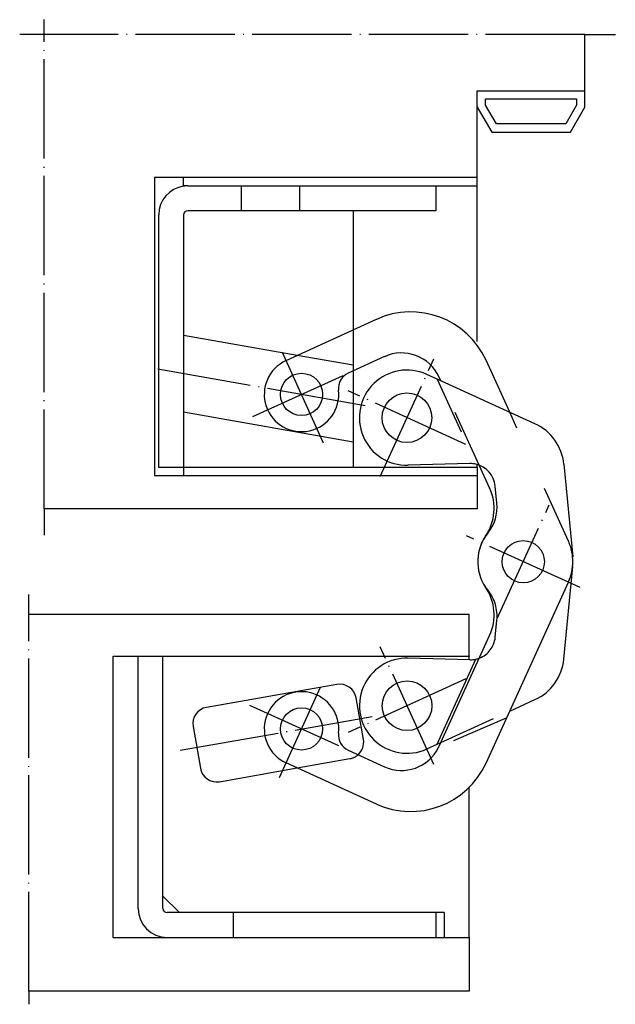
# Model space of a CAD drawing. Units: inches. Extents: x 1225 to 1297, y 58 to 177.
import ezdxf

# ---------------------------------------------------------------- set-up
doc = ezdxf.new("R2010")
doc.units = ezdxf.units.IN
doc.linetypes.add('DASHED', pattern=[15, 7, -8])
doc.linetypes.add('DOT_CENTER', pattern=[14, 12, -1, 0, -1])
for name, color, linetype in [('1', 7, 'Continuous'), ('A_ACHSEN', 7, 'Continuous'), ('A_BEMASSUNGEN', 7, 'Continuous'), ('A_FASEN', 7, 'Continuous'), ('A_RUNDUNGEN', 7, 'Continuous')]:
    doc.layers.add(name, color=color, linetype=linetype)

msp = doc.modelspace()

# ---------------------------------------------------------------- linework, layer by layer
at = {"color": 7, "linetype": 'Continuous'}
for p, q in [((1259.19, 157.11), (1259.19, 154.11)), ((1275.69, 157.11), (1280.69, 157.11)), ((1280.69, 138.31), (1280.69, 157.11)), ((1265.69, 154.11), (1265.69, 139.71)), ((1258.93, 136.63), (1245.19, 139.05)), ((1265.69, 134.77), (1265.69, 126.2)), ((1245.19, 129.81), (1265.69, 126.2)), ((1265.69, 126.2), (1265.69, 123.11)), ((1280.69, 123.11), (1245.19, 123.11)), ((1280.69, 123.11), (1280.69, 123.44)), ((1276.7, 69.32), (1276.7, 66.32))]:
    msp.add_line(p, q, dxfattribs=at)
at = {"color": 2, "linetype": 'DASHED'}
for p, q in [((1265.69, 139.71), (1265.69, 135.44)), ((1265.69, 135.44), (1258.93, 136.63)), ((1265.69, 135.44), (1265.69, 134.77))]:
    msp.add_line(p, q, dxfattribs=at)
at = {"layer": '1', "color": 2, "linetype": 'DOT_CENTER'}
for p, q in [((1228.33, 175.4), (1228.33, 177.19)), ((1228.33, 175.4), (1225.39, 175.4)), ((1293.69, 175.4), (1228.33, 175.4)), ((1228.33, 118.11), (1228.33, 175.4)), ((1293.69, 175.4), (1297.37, 175.4)), ((1262.12, 126.05), (1256.77, 137.79)), ((1268.95, 121.99), (1275.44, 136.23)), ((1253.58, 129.24), (1265.32, 134.59)), ((1279.31, 125.86), (1265.07, 132.36)), ((1228.33, 118.11), (1228.33, 114.91)), ((1283.11, 104.84), (1289.38, 118.58)), ((1293.11, 108.58), (1279.37, 114.85)), ((1226.51, 105.32), (1226.51, 107.76)), ((1226.51, 59.82), (1226.51, 105.32)), ((1275.44, 87.2), (1268.95, 101.44)), ((1279.32, 97.57), (1265.08, 91.07)), ((1256.77, 85.64), (1262.12, 97.38)), ((1263.97, 89.45), (1253.19, 94.36)), ((1226.51, 59.82), (1226.51, 58.25))]:
    msp.add_line(p, q, dxfattribs=at)
at = {"layer": '1', "color": 7, "linetype": 'Continuous'}
for p, q in [((1293.69, 168.61), (1293.69, 175.4)), ((1280.69, 168.61), (1293.69, 168.61)), ((1280.69, 158.11), (1280.69, 168.61)), ((1293.69, 166.61), (1293.69, 168.61)), ((1280.69, 166.61), (1282.43, 163.61)), ((1281.69, 167.61), (1292.69, 167.61)), ((1281.69, 166.88), (1281.69, 167.61)), ((1283, 164.61), (1281.69, 166.88)), ((1292.69, 166.88), (1291.39, 164.61)), ((1291.96, 163.61), (1293.69, 166.61)), ((1292.69, 167.61), (1292.69, 166.88)), ((1291.39, 164.61), (1283, 164.61)), ((1282.43, 163.61), (1291.96, 163.61)), ((1241.69, 158.11), (1241.69, 122.11)), ((1245.19, 158.11), (1241.69, 158.11)), ((1280.69, 158.11), (1245.19, 158.11)), ((1245.19, 157.11), (1245.19, 158.11)), ((1245.69, 157.11), (1245.19, 157.11)), ((1245.19, 157.11), (1245.19, 157.07)), ((1245.69, 157.11), (1252.19, 157.11)), ((1252.19, 154.11), (1252.19, 157.11)), ((1252.19, 157.11), (1275.69, 157.11)), ((1275.69, 157.11), (1275.69, 154.11)), ((1280.69, 157.11), (1280.69, 158.11)), ((1242.19, 123.11), (1242.19, 153.61)), ((1245.19, 153.61), (1245.19, 139.05)), ((1252.19, 154.11), (1245.69, 154.11)), ((1275.69, 154.11), (1252.19, 154.11)), ((1257.58, 136.01), (1268.5, 140.99)), ((1245.19, 139.05), (1245.19, 129.81)), ((1269.46, 136.48), (1265.08, 134.48)), ((1284.61, 129.77), (1281.75, 136.04)), ((1275.84, 133.77), (1274.58, 134.34)), ((1287.66, 128.38), (1275.84, 133.77)), ((1276.28, 133.57), (1276.08, 134.01)), ((1245.19, 129.81), (1245.19, 123.11)), ((1245.19, 123.11), (1242.19, 123.11)), ((1245.19, 123.11), (1245.19, 122.11)), ((1279.79, 123.56), (1272.34, 123.36)), ((1280.69, 123.11), (1280.69, 122.11)), ((1282.17, 120.64), (1280.93, 123.36)), ((1291.14, 123.5), (1292.22, 112.29)), ((1241.69, 122.11), (1245.19, 122.11)), ((1245.19, 122.11), (1280.69, 122.11)), ((1280.69, 122.11), (1280.69, 118.11)), ((1283.05, 118.79), (1282.86, 120.84)), ((1280.69, 118.11), (1228.33, 118.11)), ((1291.14, 99.93), (1292.22, 111.14)), ((1281.75, 87.39), (1291.7, 109.23)), ((1279.7, 105.32), (1226.51, 105.32)), ((1279.7, 100.32), (1279.7, 105.32)), ((1276.08, 89.42), (1282.18, 102.79)), ((1236.7, 100.32), (1239.7, 100.32)), ((1236.7, 66.32), (1236.7, 100.32)), ((1239.7, 100.32), (1242.7, 100.32)), ((1239.7, 69.82), (1239.7, 100.32)), ((1242.7, 100.32), (1279.7, 100.32)), ((1242.7, 69.82), (1242.7, 100.32)), ((1279.79, 99.87), (1272.34, 100.07)), ((1275.84, 89.66), (1280.53, 99.95)), ((1279.7, 99.88), (1279.7, 100.32)), ((1284.61, 93.66), (1287.66, 95.05)), ((1274.58, 89.09), (1275.84, 89.66)), ((1275.84, 89.66), (1276.28, 89.86)), ((1265.08, 88.94), (1269.46, 86.95)), ((1268.5, 82.44), (1257.58, 87.42)), ((1279.7, 66.32), (1279.7, 84.44)), ((1251.2, 69.32), (1243.2, 69.32)), ((1275.7, 69.32), (1251.2, 69.32)), ((1251.2, 69.32), (1251.2, 66.32)), ((1276.7, 69.32), (1275.7, 69.32)), ((1275.7, 66.32), (1275.7, 69.32)), ((1236.7, 66.32), (1243.2, 66.32)), ((1243.2, 66.32), (1251.2, 66.32)), ((1251.2, 66.32), (1275.7, 66.32)), ((1275.7, 66.32), (1279.7, 66.32)), ((1279.7, 66.32), (1279.7, 59.82)), ((1279.7, 59.82), (1226.51, 59.82))]:
    msp.add_line(p, q, dxfattribs=at)
at = {"layer": '1', "color": 2, "linetype": 'DASHED'}
for p, q in [((1275.84, 133.77), (1280.53, 123.48)), ((1280.93, 123.36), (1276.28, 133.57)), ((1291.7, 114.2), (1284.61, 129.77)), ((1282.86, 102.59), (1283.05, 104.64)), ((1284.24, 92.85), (1276.01, 89.27)), ((1276.28, 89.86), (1284.61, 93.66))]:
    msp.add_line(p, q, dxfattribs=at)
at = {"layer": '1', "color": 7, "linetype": 'Continuous'}
for centre, radius in [((1259.45, 131.92), 2.55), ((1272.19, 129.11), 3), ((1286.24, 111.71), 2.55), ((1272.2, 94.32), 3), ((1259.45, 91.51), 2.55)]:
    msp.add_circle(centre, radius, dxfattribs=at)
for centre, radius, start, end in [((1245.69, 153.61), 3.5, 98.2132, 180), ((1245.69, 153.61), 3.5, 90, 98.2132), ((1245.69, 153.61), 0.5, 90, 180), ((1272.65, 131.89), 10, 24.509, 114.509), ((1271.53, 131.93), 5, 24.509, 114.509), ((1259.45, 131.92), 4.5, 114.509, 6.5888), ((1265.91, 132.67), 2, 114.509, -173.4112), ((1272.19, 129.11), 5.75, 65.492, -88.508), ((1285.17, 122.92), 6, 5.492, 65.492), ((1279.87, 120.56), 3, 77.3342, 91.492), ((1279.87, 120.56), 3, 5.492, 77.3342), ((1276.72, 118.15), 6, -34.042, 24.509), ((1278.08, 118.31), 5, -38.9233, 5.492), ((1286.24, 111.71), 5.5, 141.0767, -145.957), ((1286.24, 111.71), 5.5, 145.958, -141.0757), ((1286.24, 111.71), 6, -24.508, 5.492), ((1276.72, 105.28), 6, -24.508, 34.043), ((1272.2, 94.32), 5.75, 88.509, -65.491), ((1279.87, 102.87), 3, -91.491, -77.3332), ((1279.87, 102.87), 3, -77.3332, -69.1931), ((1285.17, 100.51), 6, -65.491, -5.491), ((1259.45, 91.51), 4.5, -6.5878, -114.508), ((1265.91, 90.76), 2, 173.4122, -114.508), ((1271.53, 91.5), 5, -114.508, -26.4193), ((1271.53, 91.5), 5, -26.4193, -24.508), ((1272.65, 91.54), 10, -114.508, -24.508), ((1243.2, 69.82), 3.5, -180, -90), ((1243.2, 69.82), 0.5, -180, -90)]:
    msp.add_arc(centre, radius, start, end, dxfattribs=at)
at = {"layer": '1', "color": 2, "linetype": 'DASHED'}
for centre, radius, start, end in [((1286.24, 111.71), 6, -5.491, 24.509), ((1278.08, 105.12), 5, -5.491, 38.9243), ((1279.87, 102.87), 3, -69.1931, -5.491)]:
    msp.add_arc(centre, radius, start, end, dxfattribs=at)
at = {"layer": 'A_ACHSEN', "color": 2, "linetype": 'DOT_CENTER'}
for p, q in [((1267.14, 130.56), (1242.09, 134.98)), ((1244.8, 88.93), (1268, 93.02))]:
    msp.add_line(p, q, dxfattribs=at)
at = {"layer": 'A_BEMASSUNGEN', "color": 7}
for p in [(1245.19, 123.11), (1279.7, 100.32), (1279.7, 100.32), (1279.7, 100.32), (1279.7, 100.32), (1266.48, 92.75), (1276.7, 66.32), (1279.7, 66.32), (1279.7, 66.32)]:
    msp.add_point(p, dxfattribs=at)
at = {"layer": 'A_FASEN', "color": 7, "linetype": 'Continuous'}
msp.add_line((1242.7, 71.32), (1244.7, 69.32), dxfattribs=at)
at = {"layer": 'A_RUNDUNGEN', "color": 7, "linetype": 'Continuous'}
for p, q in [((1263.72, 96.88), (1247.97, 94.11)), ((1266.93, 90.24), (1266.04, 95.26)), ((1246.34, 91.79), (1247.23, 86.77)), ((1249.55, 85.14), (1258.93, 86.8))]:
    msp.add_line(p, q, dxfattribs=at)
at = {"layer": 'A_RUNDUNGEN', "color": 2, "linetype": 'DASHED'}
msp.add_line((1258.93, 86.8), (1265.3, 87.92), dxfattribs=at)
at = {"layer": 'A_RUNDUNGEN', "color": 7, "linetype": 'Continuous'}
for centre, start, end in [((1264.07, 94.91), 10, 100), ((1248.31, 92.14), 100, -170), ((1264.96, 89.89), -48.4584, 10), ((1249.2, 87.11), -170, -80)]:
    msp.add_arc(centre, 2, start, end, dxfattribs=at)
at = {"layer": 'A_RUNDUNGEN', "color": 2, "linetype": 'DASHED'}
msp.add_arc((1264.96, 89.89), 2, -80, -48.4584, dxfattribs=at)

doc.saveas('drawing.dxf')
